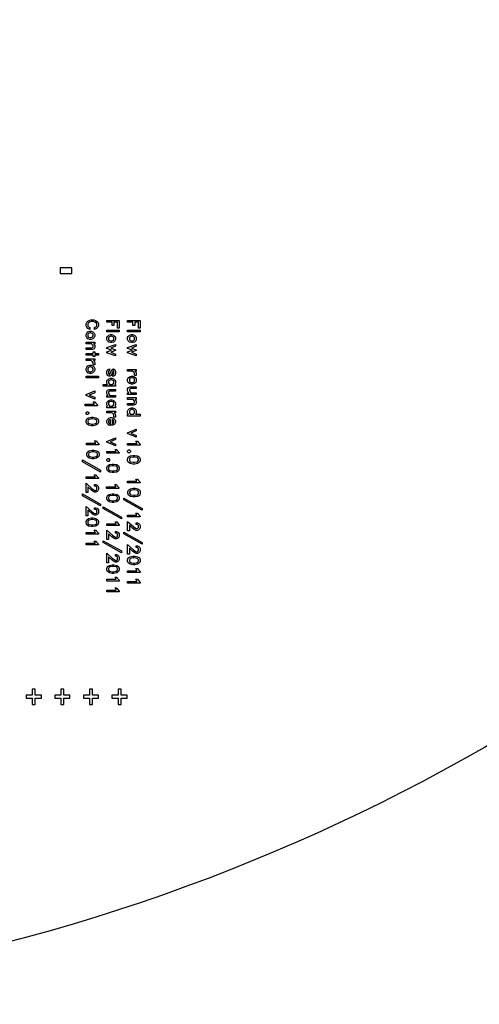
# Model space of a CAD drawing. Units: inches. Extents: x -28597 to 73003, y -53184 to 48416.
# Drawn here: x 35315 to 47355, y -53184 to -27391 of the extents above; entities that cross this region are included whole.
import ezdxf

# ---------------------------------------------------------------- set-up
doc = ezdxf.new("R2010")
doc.units = ezdxf.units.IN
doc.header["$MEASUREMENT"] = 0
for name, color, linetype in [('Control', 30, 'Continuous'), ('Flow Round', 3, 'Continuous'), ('Flow Square', 5, 'Continuous')]:
    doc.layers.add(name, color=color, linetype=linetype)

msp = doc.modelspace()

# ---------------------------------------------------------------- linework, layer by layer
msp.add_circle((22203, -2384), 50800)
at = {"layer": 'Control'}
for points in [[(37154, -35505), (37102, -35479), (37071, -35448), (37054, -35414), (37054, -35351), (37071, -35318), (37102, -35286), (37134, -35271), (37179, -35256), (37253, -35256), (37299, -35271), (37330, -35286), (37362, -35318), (37378, -35351), (37378, -35414), (37362, -35448), (37330, -35479), (37278, -35505), (37278, -35458), (37312, -35440), (37323, -35430), (37334, -35407), (37334, -35359), (37323, -35337), (37286, -35312), (37249, -35300), (37184, -35300), (37146, -35312), (37109, -35337), (37098, -35359), (37098, -35407), (37110, -35430), (37120, -35440), (37154, -35458)], [(37151, -35765), (37103, -35749), (37071, -35716), (37054, -35683), (37054, -35634), (37071, -35600), (37103, -35568), (37151, -35552), (37184, -35552), (37231, -35568), (37264, -35600), (37280, -35634), (37280, -35683), (37264, -35716), (37231, -35749), (37184, -35765)], [(37054, -36033), (37054, -35989), (37206, -35989), (37226, -35979), (37236, -35958), (37236, -35937), (37224, -35914), (37201, -35879), (37054, -35879), (37054, -35835), (37280, -35835), (37280, -35879), (37246, -35879), (37264, -35897), (37280, -35930), (37280, -35979), (37262, -36017), (37211, -36033)], [(37156, -35720), (37179, -35720), (37215, -35708), (37224, -35698), (37236, -35676), (37236, -35641), (37224, -35618), (37215, -35609), (37179, -35596), (37156, -35596), (37119, -35609), (37110, -35618), (37098, -35641), (37098, -35676), (37110, -35698), (37119, -35708)], [(37236, -36218), (37236, -36176), (37054, -36176), (37054, -36131), (37236, -36131), (37236, -36089), (37280, -36089), (37280, -36131), (37378, -36131), (37378, -36176), (37280, -36176), (37280, -36218)], [(37236, -36430), (37236, -36376), (37225, -36354), (37200, -36331), (37177, -36318), (37054, -36318), (37054, -36274), (37280, -36274), (37280, -36318), (37246, -36318), (37264, -36336), (37280, -36369), (37280, -36430)], [(37151, -36657), (37103, -36641), (37071, -36608), (37054, -36575), (37054, -36526), (37071, -36492), (37103, -36460), (37151, -36444), (37184, -36444), (37231, -36460), (37264, -36492), (37280, -36526), (37280, -36575), (37264, -36608), (37231, -36641), (37184, -36657)], [(37156, -36612), (37179, -36612), (37215, -36600), (37224, -36590), (37236, -36568), (37236, -36533), (37224, -36510), (37215, -36501), (37179, -36488), (37156, -36488), (37119, -36501), (37110, -36510), (37098, -36533), (37098, -36568), (37110, -36590), (37119, -36600)], [(37054, -36771), (37054, -36727), (37378, -36727), (37378, -36771)], [(37280, -37330), (37054, -37233), (37054, -37213), (37280, -37116), (37280, -37163), (37137, -37223), (37280, -37283)], [(37027, -37505), (37027, -37461), (37271, -37461), (37268, -37457), (37242, -37405), (37290, -37405), (37307, -37439), (37351, -37484), (37351, -37505)], [(37077, -37733), (37054, -37710), (37054, -37684), (37077, -37661), (37103, -37661), (37126, -37684), (37126, -37710), (37103, -37733)], [(37194, -38029), (37119, -38015), (37070, -37982), (37054, -37933), (37054, -37900), (37070, -37851), (37119, -37818), (37194, -37803), (37239, -37803), (37313, -37818), (37362, -37851), (37378, -37900), (37378, -37933), (37362, -37982), (37313, -38015), (37239, -38029)], [(37197, -37985), (37235, -37985), (37301, -37972), (37324, -37957), (37334, -37928), (37334, -37905), (37324, -37876), (37301, -37861), (37235, -37847), (37197, -37847), (37131, -37861), (37108, -37876), (37098, -37905), (37098, -37928), (37108, -37957), (37131, -37972)], [(37064, -38526), (37064, -38482), (37308, -38482), (37304, -38478), (37278, -38426), (37326, -38426), (37344, -38460), (37388, -38505), (37388, -38526)], [(37211, -38893), (37137, -38879), (37088, -38846), (37072, -38797), (37072, -38764), (37088, -38714), (37137, -38682), (37211, -38667), (37257, -38667), (37331, -38682), (37380, -38714), (37396, -38764), (37396, -38797), (37380, -38846), (37331, -38879), (37257, -38893)], [(37434, -39240), (36956, -38971), (36956, -38922), (37434, -39191)], [(37215, -38849), (37253, -38849), (37319, -38836), (37342, -38820), (37352, -38792), (37352, -38769), (37342, -38740), (37319, -38725), (37253, -38711), (37215, -38711), (37149, -38725), (37126, -38740), (37116, -38769), (37116, -38792), (37126, -38820), (37149, -38836)], [(37054, -39414), (37054, -39369), (37298, -39369), (37295, -39366), (37269, -39313), (37317, -39313), (37334, -39347), (37378, -39392), (37378, -39414)], [(37054, -39780), (37054, -39535), (37205, -39669), (37259, -39710), (37283, -39722), (37304, -39722), (37324, -39712), (37334, -39691), (37334, -39643), (37324, -39622), (37304, -39612), (37278, -39612), (37278, -39568), (37311, -39568), (37344, -39584), (37362, -39602), (37378, -39635), (37378, -39699), (37362, -39732), (37344, -39750), (37311, -39766), (37275, -39766), (37243, -39750), (37186, -39707), (37098, -39631), (37098, -39780)], [(37434, -40129), (36956, -39860), (36956, -39811), (37434, -40080)], [(37054, -40387), (37054, -40142), (37205, -40276), (37259, -40317), (37283, -40328), (37304, -40328), (37324, -40318), (37334, -40298), (37334, -40249), (37324, -40229), (37304, -40219), (37278, -40219), (37278, -40175), (37311, -40175), (37344, -40191), (37362, -40209), (37378, -40242), (37378, -40305), (37362, -40339), (37344, -40356), (37311, -40373), (37275, -40373), (37243, -40357), (37186, -40313), (37098, -40237), (37098, -40387)], [(37194, -40669), (37119, -40655), (37070, -40622), (37054, -40572), (37054, -40540), (37070, -40490), (37119, -40458), (37194, -40443), (37239, -40443), (37313, -40458), (37362, -40490), (37378, -40540), (37378, -40572), (37362, -40622), (37313, -40655), (37239, -40669)], [(37197, -40625), (37235, -40625), (37301, -40612), (37324, -40596), (37334, -40568), (37334, -40545), (37324, -40516), (37301, -40501), (37235, -40487), (37197, -40487), (37131, -40501), (37108, -40516), (37098, -40545), (37098, -40568), (37108, -40596), (37131, -40612)], [(37054, -40868), (37054, -40823), (37298, -40823), (37295, -40820), (37269, -40767), (37317, -40767), (37334, -40802), (37378, -40846), (37378, -40868)], [(37054, -41150), (37054, -41106), (37298, -41106), (37295, -41102), (37269, -41050), (37317, -41050), (37334, -41084), (37378, -41129), (37378, -41150)]]:
    msp.add_lwpolyline(points, close=True, dxfattribs=at)
at = {"layer": 'Flow Round'}
for points in [[(36678, -33890), (36378, -33890), (36378, -34040), (36678, -34040)], [(38423, -35468), (38423, -35314), (38327, -35314), (38327, -35398), (38283, -35398), (38283, -35314), (38143, -35314), (38143, -35270), (38467, -35270), (38467, -35468)], [(38143, -35568), (38143, -35524), (38467, -35524), (38467, -35568)], [(38240, -35851), (38192, -35835), (38159, -35803), (38143, -35769), (38143, -35720), (38159, -35687), (38192, -35655), (38240, -35639), (38272, -35639), (38320, -35655), (38353, -35687), (38369, -35720), (38369, -35769), (38353, -35803), (38320, -35835), (38272, -35851)], [(38244, -35807), (38268, -35807), (38304, -35795), (38313, -35785), (38325, -35762), (38325, -35728), (38313, -35705), (38304, -35695), (38268, -35683), (38244, -35683), (38208, -35695), (38199, -35705), (38187, -35728), (38187, -35762), (38199, -35785), (38208, -35795)], [(38369, -36196), (38143, -36115), (38143, -36094), (38268, -36048), (38143, -36003), (38143, -35982), (38369, -35901), (38369, -35947), (38244, -35992), (38369, -36038), (38369, -36059), (38244, -36104), (38369, -36150)], [(38325, -36713), (38325, -36659), (38313, -36637), (38289, -36613), (38266, -36601), (38143, -36601), (38143, -36556), (38369, -36556), (38369, -36601), (38335, -36601), (38353, -36618), (38369, -36652), (38369, -36713)], [(38240, -36939), (38192, -36923), (38159, -36891), (38143, -36858), (38143, -36808), (38159, -36775), (38192, -36743), (38240, -36727), (38272, -36727), (38320, -36743), (38353, -36775), (38369, -36808), (38369, -36858), (38353, -36891), (38320, -36923), (38272, -36939)], [(38244, -36895), (38268, -36895), (38304, -36883), (38313, -36873), (38325, -36850), (38325, -36816), (38313, -36793), (38304, -36783), (38268, -36771), (38244, -36771), (38208, -36783), (38199, -36793), (38187, -36816), (38187, -36850), (38199, -36873), (38208, -36883)], [(38143, -37208), (38143, -37163), (38177, -37163), (38159, -37146), (38143, -37112), (38143, -37063), (38161, -37026), (38212, -37009), (38369, -37009), (38369, -37054), (38218, -37054), (38197, -37064), (38187, -37084), (38187, -37104), (38223, -37163), (38369, -37163), (38369, -37208)], [(38143, -37490), (38143, -37446), (38294, -37446), (38315, -37436), (38325, -37415), (38325, -37395), (38313, -37371), (38290, -37336), (38143, -37336), (38143, -37292), (38369, -37292), (38369, -37336), (38335, -37336), (38353, -37354), (38369, -37387), (38369, -37436), (38351, -37474), (38300, -37490)], [(38143, -37773), (38143, -37728), (38163, -37728), (38159, -37724), (38143, -37691), (38143, -37642), (38159, -37608), (38192, -37576), (38240, -37560), (38272, -37560), (38320, -37576), (38353, -37608), (38369, -37642), (38369, -37691), (38353, -37724), (38349, -37728), (38467, -37728), (38467, -37773)], [(38209, -37728), (38303, -37728), (38325, -37684), (38325, -37649), (38313, -37626), (38304, -37617), (38268, -37604), (38244, -37604), (38208, -37617), (38199, -37626), (38187, -37649), (38187, -37684)], [(38369, -38331), (38143, -38234), (38143, -38214), (38369, -38117), (38369, -38164), (38226, -38224), (38369, -38284)], [(38143, -38533), (38143, -38489), (38387, -38489), (38383, -38485), (38358, -38433), (38405, -38433), (38423, -38467), (38467, -38512), (38467, -38533)], [(38166, -38735), (38143, -38711), (38143, -38685), (38166, -38662), (38192, -38662), (38215, -38685), (38215, -38711), (38192, -38735)], [(38282, -39031), (38208, -39016), (38159, -38983), (38143, -38934), (38143, -38901), (38159, -38852), (38208, -38819), (38282, -38804), (38328, -38804), (38402, -38819), (38451, -38852), (38467, -38901), (38467, -38934), (38451, -38983), (38402, -39016), (38328, -39031)], [(38286, -38986), (38324, -38986), (38390, -38973), (38413, -38958), (38423, -38929), (38423, -38906), (38413, -38877), (38390, -38862), (38324, -38849), (38286, -38849), (38220, -38862), (38197, -38877), (38187, -38906), (38187, -38929), (38197, -38958), (38220, -38973)], [(38143, -39526), (38143, -39481), (38387, -39481), (38383, -39478), (38358, -39425), (38405, -39425), (38423, -39460), (38467, -39504), (38467, -39526)], [(38291, -39893), (38216, -39878), (38167, -39845), (38151, -39796), (38151, -39763), (38167, -39714), (38216, -39681), (38291, -39667), (38336, -39667), (38410, -39681), (38459, -39714), (38475, -39763), (38475, -39796), (38459, -39845), (38410, -39878), (38336, -39893)], [(38294, -39849), (38332, -39849), (38398, -39835), (38421, -39820), (38431, -39791), (38431, -39768), (38421, -39739), (38398, -39724), (38332, -39711), (38294, -39711), (38228, -39724), (38205, -39739), (38195, -39768), (38195, -39791), (38205, -39820), (38228, -39835)], [(38523, -40241), (38045, -39973), (38045, -39923), (38523, -40192)], [(38143, -40415), (38143, -40371), (38387, -40371), (38383, -40367), (38358, -40315), (38405, -40315), (38423, -40349), (38467, -40394), (38467, -40415)], [(38143, -40781), (38143, -40536), (38294, -40671), (38348, -40711), (38372, -40723), (38392, -40723), (38413, -40713), (38423, -40693), (38423, -40644), (38413, -40624), (38392, -40613), (38367, -40613), (38367, -40569), (38400, -40569), (38433, -40585), (38451, -40603), (38467, -40637), (38467, -40700), (38451, -40733), (38433, -40751), (38400, -40768), (38364, -40768), (38332, -40751), (38274, -40708), (38187, -40632), (38187, -40781)], [(38523, -41131), (38045, -40862), (38045, -40813), (38523, -41082)], [(38143, -41388), (38143, -41143), (38294, -41277), (38348, -41318), (38372, -41330), (38392, -41330), (38413, -41320), (38423, -41299), (38423, -41251), (38413, -41230), (38392, -41220), (38367, -41220), (38367, -41176), (38400, -41176), (38433, -41192), (38451, -41210), (38467, -41244), (38467, -41307), (38451, -41340), (38433, -41358), (38400, -41374), (38364, -41374), (38332, -41358), (38274, -41315), (38187, -41239), (38187, -41388)], [(38282, -41671), (38208, -41656), (38159, -41623), (38143, -41574), (38143, -41541), (38159, -41492), (38208, -41459), (38282, -41444), (38328, -41444), (38402, -41459), (38451, -41492), (38467, -41541), (38467, -41574), (38451, -41623), (38402, -41656), (38328, -41671)], [(38286, -41626), (38324, -41626), (38390, -41613), (38413, -41598), (38423, -41569), (38423, -41546), (38413, -41517), (38390, -41502), (38324, -41489), (38286, -41489), (38220, -41502), (38197, -41517), (38187, -41546), (38187, -41569), (38197, -41598), (38220, -41613)], [(38143, -41869), (38143, -41825), (38387, -41825), (38383, -41821), (38358, -41769), (38405, -41769), (38423, -41803), (38467, -41848), (38467, -41869)], [(38143, -42152), (38143, -42107), (38387, -42107), (38383, -42103), (38358, -42051), (38405, -42051), (38423, -42085), (38467, -42130), (38467, -42152)]]:
    msp.add_lwpolyline(points, close=True, dxfattribs=at)
at = {"layer": 'Flow Square'}
for points in [[(37878, -35468), (37878, -35314), (37783, -35314), (37783, -35398), (37738, -35398), (37738, -35314), (37598, -35314), (37598, -35270), (37923, -35270), (37923, -35468)], [(37598, -35568), (37598, -35524), (37923, -35524), (37923, -35568)], [(37695, -35851), (37647, -35835), (37615, -35803), (37598, -35769), (37598, -35720), (37615, -35687), (37647, -35655), (37695, -35639), (37728, -35639), (37776, -35655), (37808, -35687), (37825, -35720), (37825, -35769), (37808, -35803), (37776, -35835), (37728, -35851)], [(37700, -35807), (37723, -35807), (37759, -35795), (37769, -35785), (37780, -35762), (37780, -35728), (37769, -35705), (37759, -35695), (37723, -35683), (37700, -35683), (37664, -35695), (37654, -35705), (37643, -35728), (37643, -35762), (37654, -35785), (37664, -35795)], [(37825, -36196), (37598, -36115), (37598, -36094), (37723, -36048), (37598, -36003), (37598, -35982), (37825, -35901), (37825, -35947), (37700, -35992), (37825, -36038), (37825, -36059), (37700, -36104), (37825, -36150)], [(37752, -36736), (37752, -36688), (37772, -36678), (37780, -36653), (37780, -36616), (37772, -36592), (37768, -36590), (37761, -36593), (37739, -36648), (37709, -36709), (37673, -36727), (37652, -36727), (37615, -36708), (37598, -36658), (37598, -36611), (37615, -36560), (37671, -36533), (37671, -36581), (37651, -36591), (37643, -36616), (37643, -36653), (37651, -36678), (37659, -36682), (37666, -36682), (37676, -36677), (37728, -36560), (37768, -36540), (37808, -36560), (37825, -36611), (37825, -36658), (37808, -36708)], [(37501, -36995), (37501, -36951), (37619, -36951), (37615, -36947), (37598, -36913), (37598, -36864), (37615, -36831), (37647, -36799), (37695, -36783), (37728, -36783), (37776, -36799), (37808, -36831), (37825, -36864), (37825, -36913), (37808, -36947), (37805, -36951), (37825, -36951), (37825, -36995)], [(37665, -36951), (37758, -36951), (37780, -36906), (37780, -36871), (37769, -36849), (37759, -36839), (37723, -36827), (37700, -36827), (37664, -36839), (37654, -36849), (37643, -36871), (37643, -36906)], [(37598, -37277), (37598, -37233), (37633, -37233), (37615, -37215), (37598, -37182), (37598, -37133), (37617, -37095), (37667, -37079), (37825, -37079), (37825, -37123), (37673, -37123), (37653, -37134), (37643, -37154), (37643, -37174), (37678, -37233), (37825, -37233), (37825, -37277)], [(37598, -37560), (37598, -37515), (37619, -37515), (37615, -37512), (37598, -37478), (37598, -37429), (37615, -37395), (37647, -37363), (37695, -37347), (37728, -37347), (37776, -37363), (37808, -37395), (37825, -37429), (37825, -37478), (37808, -37512), (37805, -37515), (37825, -37515), (37825, -37560)], [(37665, -37515), (37758, -37515), (37780, -37471), (37780, -37436), (37769, -37414), (37759, -37404), (37723, -37392), (37700, -37392), (37664, -37404), (37654, -37414), (37643, -37436), (37643, -37471)], [(37780, -37800), (37780, -37747), (37769, -37724), (37744, -37701), (37722, -37688), (37598, -37688), (37598, -37644), (37825, -37644), (37825, -37688), (37790, -37688), (37808, -37706), (37825, -37739), (37825, -37800)], [(37655, -38019), (37615, -37979), (37598, -37945), (37598, -37896), (37615, -37862), (37647, -37830), (37695, -37814), (37728, -37814), (37776, -37830), (37808, -37862), (37825, -37896), (37825, -37945), (37808, -37979), (37791, -37996), (37757, -38013), (37696, -38013), (37696, -37860), (37664, -37871), (37654, -37881), (37643, -37903), (37643, -37938), (37653, -37958), (37696, -37980)], [(37741, -37969), (37750, -37969), (37770, -37958), (37780, -37938), (37780, -37903), (37769, -37881), (37759, -37871), (37741, -37865)], [(37825, -38558), (37598, -38461), (37598, -38441), (37825, -38344), (37825, -38391), (37681, -38451), (37825, -38511)], [(37598, -38749), (37598, -38705), (37843, -38705), (37839, -38701), (37813, -38649), (37861, -38649), (37878, -38683), (37923, -38728), (37923, -38749)], [(37621, -38961), (37598, -38938), (37598, -38911), (37621, -38888), (37648, -38888), (37671, -38911), (37671, -38938), (37648, -38961)], [(37738, -39257), (37664, -39243), (37615, -39210), (37598, -39160), (37598, -39128), (37615, -39078), (37664, -39046), (37738, -39031), (37783, -39031), (37857, -39046), (37906, -39078), (37923, -39128), (37923, -39160), (37906, -39210), (37857, -39243), (37783, -39257)], [(37741, -39213), (37780, -39213), (37846, -39199), (37869, -39184), (37878, -39156), (37878, -39132), (37869, -39104), (37846, -39088), (37780, -39075), (37741, -39075), (37675, -39088), (37652, -39104), (37643, -39132), (37643, -39156), (37652, -39184), (37675, -39199)], [(37590, -39669), (37590, -39625), (37834, -39625), (37830, -39621), (37805, -39569), (37852, -39569), (37870, -39603), (37914, -39648), (37914, -39669)], [(37738, -40037), (37663, -40022), (37614, -39989), (37598, -39940), (37598, -39907), (37614, -39858), (37663, -39825), (37737, -39810), (37783, -39810), (37857, -39825), (37906, -39858), (37922, -39907), (37922, -39940), (37906, -39989), (37857, -40022), (37783, -40037)], [(37741, -39992), (37779, -39992), (37845, -39979), (37868, -39964), (37878, -39935), (37878, -39912), (37868, -39883), (37845, -39868), (37779, -39854), (37741, -39854), (37675, -39868), (37652, -39883), (37642, -39912), (37642, -39935), (37652, -39964), (37675, -39979)], [(37979, -40468), (37501, -40199), (37501, -40150), (37979, -40419)], [(37598, -40641), (37598, -40597), (37843, -40597), (37839, -40593), (37813, -40541), (37861, -40541), (37878, -40575), (37923, -40620), (37923, -40641)], [(37598, -41008), (37598, -40763), (37749, -40897), (37803, -40938), (37827, -40949), (37848, -40949), (37868, -40939), (37878, -40919), (37878, -40870), (37868, -40850), (37848, -40840), (37822, -40840), (37822, -40795), (37855, -40795), (37889, -40812), (37906, -40830), (37923, -40863), (37923, -40926), (37906, -40960), (37889, -40977), (37855, -40994), (37820, -40994), (37788, -40978), (37730, -40934), (37643, -40858), (37643, -41008)], [(37979, -41357), (37501, -41088), (37501, -41039), (37979, -41308)], [(37598, -41615), (37598, -41370), (37749, -41504), (37803, -41544), (37827, -41556), (37848, -41556), (37868, -41546), (37878, -41526), (37878, -41477), (37868, -41457), (37848, -41447), (37822, -41447), (37822, -41402), (37855, -41402), (37889, -41419), (37906, -41436), (37923, -41470), (37923, -41533), (37906, -41566), (37889, -41584), (37855, -41601), (37820, -41601), (37788, -41585), (37730, -41541), (37643, -41465), (37643, -41615)], [(37738, -41897), (37664, -41882), (37615, -41850), (37598, -41800), (37598, -41767), (37615, -41718), (37664, -41685), (37738, -41671), (37783, -41671), (37857, -41685), (37906, -41718), (37923, -41767), (37923, -41800), (37906, -41850), (37857, -41882), (37783, -41897)], [(37741, -41853), (37780, -41853), (37846, -41839), (37869, -41824), (37878, -41796), (37878, -41772), (37869, -41744), (37846, -41728), (37780, -41715), (37741, -41715), (37675, -41728), (37652, -41744), (37643, -41772), (37643, -41796), (37652, -41824), (37675, -41839)], [(37598, -42095), (37598, -42051), (37843, -42051), (37839, -42047), (37813, -41995), (37861, -41995), (37878, -42029), (37923, -42074), (37923, -42095)], [(37598, -42378), (37598, -42334), (37843, -42334), (37839, -42330), (37813, -42278), (37861, -42278), (37878, -42312), (37923, -42357), (37923, -42378)], [(35722, -45328), (35722, -45168), (35882, -45168), (35882, -45088), (35722, -45088), (35722, -44928), (35642, -44928), (35642, -45088), (35482, -45088), (35482, -45168), (35642, -45168), (35642, -45328)], [(36472, -45328), (36472, -45168), (36632, -45168), (36632, -45088), (36472, -45088), (36472, -44928), (36392, -44928), (36392, -45088), (36232, -45088), (36232, -45168), (36392, -45168), (36392, -45328)], [(37222, -45328), (37222, -45168), (37382, -45168), (37382, -45088), (37222, -45088), (37222, -44928), (37142, -44928), (37142, -45088), (36982, -45088), (36982, -45168), (37142, -45168), (37142, -45328)], [(37972, -45328), (37972, -45168), (38132, -45168), (38132, -45088), (37972, -45088), (37972, -44928), (37892, -44928), (37892, -45088), (37732, -45088), (37732, -45168), (37892, -45168), (37892, -45328)]]:
    msp.add_lwpolyline(points, close=True, dxfattribs=at)

doc.saveas('drawing.dxf')
